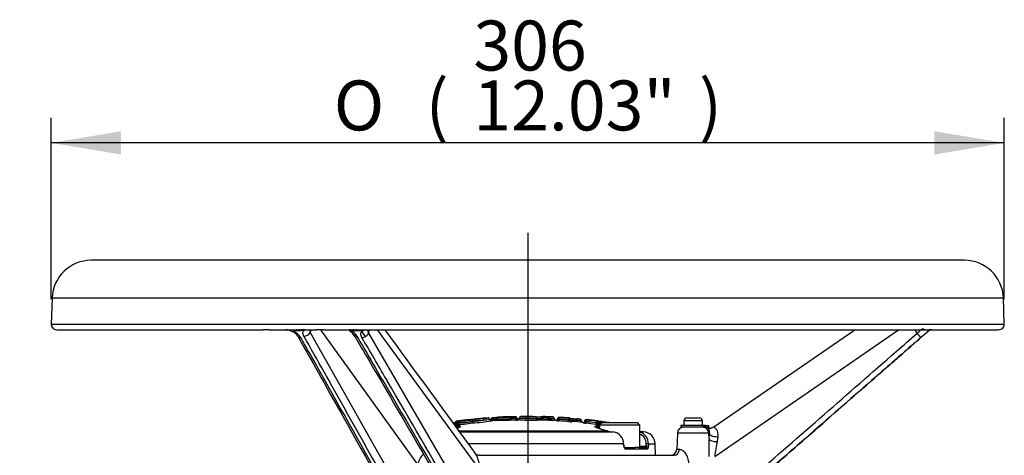
# Model space of a CAD drawing. Units: millimetres. Extents: x 0 to 594, y 0 to 420.
# Drawn here: x 92 to 155, y 230 to 258 of the extents above; entities that cross this region are included whole.
import ezdxf
from ezdxf import colors
from ezdxf.entities.mleader import LeaderData, LeaderLine
from ezdxf.enums import TextEntityAlignment as Align
from ezdxf.lldxf.tags import DXFTag
from ezdxf.math import Vec2, Vec3

# ---------------------------------------------------------------- set-up
doc = ezdxf.new("R2010")
doc.units = ezdxf.units.MM
for name, color, linetype in [('Default', 7, 'Continuous'), ('II1-04CAP-STD', 7, 'Continuous'), ('II1-04THW-STD', 7, 'Continuous'), ('TSH-1', 7, 'Continuous')]:
    doc.layers.add(name, color=color, linetype=linetype)
doc.styles.add('SEACAD_Arial', font='arial.ttf')
doc.styles.add('SEACAD_Solid_Edge_ANSI1_Symbols', font='semeca1.ttf')
tags = doc.linetypes.add('CENTER2', pattern=[28.575, 19.05, -3.175, 3.175, -3.175]).pattern_tags.tags
tags[10:11] = [DXFTag(74, 4), DXFTag(75, 0), DXFTag(340, '0'), DXFTag(46, 0.0), DXFTag(50, 0.0), DXFTag(44, 0.0), DXFTag(45, 0.0)]
tags[8:9] = [DXFTag(74, 4), DXFTag(75, 0), DXFTag(340, '0'), DXFTag(46, 0.0), DXFTag(50, 0.0), DXFTag(44, 0.0), DXFTag(45, 0.0)]
tags[6:7] = [DXFTag(74, 4), DXFTag(75, 0), DXFTag(340, '0'), DXFTag(46, 0.0), DXFTag(50, 0.0), DXFTag(44, 0.0), DXFTag(45, 0.0)]
tags[4:5] = [DXFTag(74, 4), DXFTag(75, 0), DXFTag(340, '0'), DXFTag(46, 0.0), DXFTag(50, 0.0), DXFTag(44, 0.0), DXFTag(45, 0.0)]
doc.dimstyles.new('ISO-InstDr', dxfattribs={"dimtxt": 3.2, "dimasz": 4.48, "dimexe": 1.6, "dimexo": 1.6, "dimgap": 0.8, "dimtad": 1, "dimdec": 0, "dimlfac": 5, "dimzin": 0, "dimdsep": 46, "dimtxsty": 'SEACAD_Arial', "dimblk1": '_SE_FILLED', "dimblk2": '_SE_FILLED', "dimsah": 1, "dimcen": 1.6, "dimadec": 0, "dimazin": 0, "dimtfac": 0.5, "dimtofl": 0, "dimtmove": 0, "dimatfit": 3, "dimfxl": 1, "dimtzin": 0, "dimarcsym": 0})

# ---------------------------------------------------------------- blocks, each defined once
blk = doc.blocks.new('SEANNOT_GROUP102')
at = {"layer": 'Default', "color": 7, "linetype": 'CENTER2'}
blk.add_line((124.406, 244.298), (124.406, 119.51), dxfattribs=at)
blk = doc.blocks.new('SE3')
at = {"layer": 'II1-04CAP-STD', "color": 7, "linetype": 'Continuous'}
for p, q in [((122.148, 232.357), (122.142, 232.454)), ((122.341, 232.37), (122.335, 232.466)), ((122.346, 232.282), (122.341, 232.37)), ((122.367, 232.371), (122.44, 232.371)), ((122.44, 232.395), (122.44, 232.389)), ((122.44, 232.375), (122.44, 232.389)), ((122.533, 232.486), (122.533, 232.493)), ((123.123, 232.52), (123.123, 232.514)), ((123.295, 232.392), (123.295, 232.402)), ((123.619, 232.51), (123.619, 232.521)), ((123.619, 232.51), (123.619, 232.51)), ((123.628, 232.402), (123.628, 232.412)), ((123.72, 232.413), (123.716, 232.412)), ((123.72, 232.424), (123.72, 232.413)), ((123.864, 232.443), (123.864, 232.438)), ((123.864, 232.438), (123.864, 232.437)), ((124.978, 232.305), (124.98, 232.405)), ((124.98, 232.415), (124.981, 232.513)), ((124.98, 232.405), (124.98, 232.415)), ((124.98, 232.415), (124.98, 232.415)), ((124.98, 232.405), (124.98, 232.405)), ((126.095, 232.396), (126.095, 232.409)), ((126.421, 232.36), (126.426, 232.458)), ((126.421, 232.36), (126.421, 232.349)), ((126.424, 232.458), (126.424, 232.484)), ((126.425, 232.458), (126.426, 232.458)), ((127.046, 232.317), (127.054, 232.414)), ((127.056, 232.414), (127.056, 232.441)), ((127.758, 232.366), (127.748, 232.27)), ((119.609, 232.145), (119.657, 232.145)), ((119.817, 231.985), (119.657, 232.145)), ((119.817, 231.985), (119.724, 231.985)), ((119.735, 232.135), (119.735, 232.106)), ((119.735, 232.106), (119.735, 232.106)), ((119.817, 231.833), (119.817, 231.985)), ((120.946, 232.352), (120.841, 232.341)), ((120.851, 232.232), (120.841, 232.33)), ((120.851, 232.222), (120.851, 232.232)), ((120.851, 232.232), (120.851, 232.232)), ((120.851, 232.232), (120.851, 232.232)), ((120.851, 232.222), (120.851, 232.222)), ((120.862, 232.122), (120.851, 232.222)), ((122.048, 232.34), (122.048, 232.356)), ((122.148, 232.357), (122.124, 232.356)), ((122.154, 232.269), (122.148, 232.357)), ((122.347, 232.282), (122.347, 232.275)), ((123.821, 232.325), (123.821, 232.314)), ((126.215, 232.296), (126.215, 232.27)), ((126.415, 232.25), (126.421, 232.349)), ((127.039, 232.207), (127.046, 232.306)), ((127.046, 232.306), (127.046, 232.317)), ((127.146, 232.343), (127.146, 232.317)), ((127.146, 232.317), (127.146, 232.298)), ((127.238, 232.225), (127.238, 232.199)), ((127.559, 232.288), (127.559, 232.29)), ((127.559, 232.286), (127.559, 232.288)), ((127.748, 232.27), (127.739, 232.179)), ((127.762, 232.269), (127.748, 232.27)), ((127.848, 232.268), (127.848, 232.246)), ((127.948, 232.131), (127.948, 232.158)), ((128.158, 232.21), (128.114, 232.21)), ((128.147, 232.1), (128.158, 232.2)), ((128.169, 232.308), (128.158, 232.21)), ((128.158, 232.21), (128.158, 232.2)), ((128.166, 232.335), (128.166, 232.308)), ((128.168, 232.308), (128.169, 232.308)), ((128.771, 232.025), (128.784, 232.124)), ((128.797, 232.232), (128.784, 232.134)), ((128.784, 232.124), (128.784, 232.134)), ((128.884, 232.152), (128.884, 232.134)), ((128.884, 232.134), (128.884, 232.106)), ((128.884, 232.124), (129.006, 232.124)), ((128.97, 232.025), (128.97, 232.007)), ((129.155, 232.145), (128.995, 231.985)), ((131.595, 231.985), (128.995, 231.985)), ((128.995, 231.985), (128.995, 231.752)), ((129.155, 232.145), (131.435, 232.145)), ((131.595, 231.985), (131.435, 232.145)), ((131.595, 230.545), (131.595, 231.985)), ((119.948, 231.61), (129.502, 231.61)), ((120.006, 231.551), (129.885, 231.551)), ((129.511, 231.608), (129.502, 231.61)), ((129.519, 231.607), (129.51, 231.609)), ((131.83, 231.551), (131.595, 231.551)), ((130.55, 230.781), (120.586, 230.781)), ((130.558, 230.641), (130.55, 230.781)), ((130.581, 230.643), (130.574, 230.782)), ((130.621, 230.545), (131.287, 230.545)), ((131.519, 230.545), (131.287, 230.545)), ((131.519, 230.545), (131.989, 230.545)), ((131.595, 230.641), (132.001, 230.641)), ((132.001, 230.641), (131.999, 230.781)), ((132.143, 230.781), (132.577, 230.781)), ((132.143, 230.781), (132.146, 230.641)), ((132.603, 230.048), (132.577, 230.781)), ((132.083, 230.448), (130.698, 230.448))]:
    blk.add_line(p, q, dxfattribs=at)
for centre, radius, start, end in [((125.882, 186.488), 46.118, 95.42003, 96.27569), ((120.907, 233.555), 1.204, 271.82111, 285.48908), ((124.406, 198.665), 33.879, 94.30904, 95.38122), ((121.327, 234.943), 2.551, 274.46464, 282.09795), ((121.87, 232.352), 0.0976, 3.28638, 95.16212), ((122.157, 232.235), 0.219, 93.51107, 94.28438), ((124.406, 198.665), 33.864, 93.50755, 93.83435), ((124.406, 198.665), 33.768, 93.50755, 93.83435), ((122.34, 232.381), 0.1, 273.50652, 360), ((122.339, 232.729), 0.359, 274.43877, 286.41899), ((122.538, 232.395), 0.098, 93.16992, 180), ((122.67, 245.422), 13.035, 268.98952, 272.74683), ((122.67, 242.488), 10.116, 268.69765, 273.54021), ((124.406, 198.665), 33.879, 92.17069, 93.16992), ((122.735, 242.497), 10.012, 268.84534, 273.13886), ((123.127, 232.422), 0.098, 80.34839, 92.17069), ((123.262, 238.475), 5.963, 268.66489, 272.59786), ((124.517, 198.936), 33.586, 91.53466, 92.1055), ((124.525, 198.935), 33.489, 91.53466, 92.1055), ((124.525, 198.935), 33.479, 91.53511, 92.10611), ((124.558, 199.764), 32.77, 91.64613, 91.79396), ((123.618, 232.5), 0.0205, 86.66918, 93.15723), ((123.617, 232.53), 0.0196, 270.64091, 275.80407), ((123.618, 232.893), 0.49, 271.24563, 281.60567), ((123.619, 280.347), 47.935, 270.01193, 270.11711), ((123.765, 232.439), 0.1, 271.08558, 359.99744), ((124.687, 241.224), 8.824, 264.64776, 271.90069), ((123.963, 232.444), 0.098, 90.74961, 179.99743), ((124.69, 242.939), 10.527, 265.50402, 271.57775), ((124.702, 240.84), 8.331, 264.89251, 271.91969), ((124.406, 198.665), 33.879, 89.6838, 90.75242), ((124.593, 232.446), 0.098, 69.78587, 89.68443), ((125.16, 246.297), 13.774, 268.17212, 269.25673), ((125.592, 242.164), 9.768, 266.40759, 272.95598), ((125.595, 240.724), 8.342, 265.76752, 273.43694), ((125.141, 234.556), 2.038, 265.5024, 272.67062), ((125.279, 247.553), 15.032, 268.86556, 269.82355), ((125.542, 240.744), 8.25, 266.102, 273.1955), ((125.141, 234.556), 2.038, 274.15939, 276.43598), ((124.406, 198.665), 33.879, 87.3027, 88.37085), ((125.595, 241.663), 9.279, 273.08311, 273.08535), ((126.194, 232.397), 0.1, 180.00251, 266.96855), ((126.221, 232.396), 0.1, 266.92133, 357.33217), ((126.418, 232.387), 0.098, 86.58551, 177.33217), ((126.535, 233.34), 0.997, 259.34665, 263.39313), ((126.531, 328.136), 95.777, 269.89223, 269.93388), ((124.406, 198.665), 33.755, 85.5144, 86.57905), ((124.406, 198.665), 33.879, 85.51454, 86.58551), ((124.406, 198.665), 33.853, 85.5144, 86.57905), ((127.055, 232.426), 0.0123, 263.08827, 272.48058), ((127.048, 232.343), 0.098, 0, 85.51454), ((130.112, 258.723), 26.461, 263.56914, 264.45055), ((124.406, 198.665), 33.867, 84.32121, 84.67121), ((127.757, 232.351), 0.0146, 79.14057, 85.97396), ((119.636, 232.106), 0.1, 340.00177, 359.99764), ((119.598, 238.835), 6.731, 271.16617, 280.72667), ((119.834, 232.136), 0.098, 97.77631, 179.9973), ((119.285, 243.843), 11.717, 272.20476, 277.68029), ((119.327, 243.422), 11.294, 272.07532, 272.07732), ((119.281, 242.281), 10.281, 272.80732, 278.84478), ((119.551, 240.469), 8.241, 271.86867, 279.00213), ((124.406, 198.665), 33.879, 96.70009, 97.77905), ((120.518, 234.133), 1.821, 267.97706, 280.2264), ((120.465, 232.216), 0.098, 74.7011, 96.70032), ((117.396, 267.018), 34.967, 275.67013, 276.8797), ((126.011, 181.85), 50.646, 95.01407, 95.84793), ((120.253, 242.629), 10.525, 273.31743, 279.96457), ((121.347, 235.32), 3.027, 274.50916, 281.82349), ((122.066, 232.363), 0.1, 183.56533, 273.97623), ((121.951, 232.336), 0.0956, 319.38151, 333.81464), ((121.985, 232.329), 0.0625, 325.69621, 8.99275), ((122.145, 204.408), 27.948, 90.0431, 90.19879), ((124.406, 198.665), 33.679, 93.50652, 93.97421), ((124.534, 198.934), 33.38, 91.53511, 92.10611), ((123.644, 233.625), 1.323, 269.81091, 277.69932), ((124.655, 242.571), 10.271, 265.04015, 271.8013), ((123.701, 230.224), 2.104, 86.71399, 87.14625), ((124.406, 198.665), 33.679, 86.92133, 86.96714), ((126.422, 233.336), 1.086, 259.02415, 269.61267), ((124.406, 198.665), 33.644, 85.51301, 86.57799), ((124.406, 198.665), 33.744, 85.51301, 86.57799), ((127.194, 233.65), 1.452, 263.84366, 271.7233), ((128.544, 241.831), 9.591, 261.61896, 264.10539), ((127.246, 232.325), 0.1, 180, 265.17731), ((124.406, 198.665), 33.679, 83.96455, 85.17731), ((124.406, 198.665), 33.77, 84.32121, 84.64316), ((127.699, 231.853), 0.42, 69.27012, 81.43568), ((127.901, 232.236), 0.0529, 169.77139, 211.62515), ((127.958, 232.257), 0.1, 263.96455, 354.37539), ((128.211, 233.195), 1.096, 256.07484, 266.62946), ((128.155, 232.238), 0.098, 83.62873, 174.37539), ((128.136, 232.498), 0.289, 254.31445, 265.70218), ((128.427, 233.405), 1.235, 255.31956, 257.42489), ((124.406, 198.665), 33.644, 82.54629, 83.61655), ((124.406, 198.665), 33.754, 82.54862, 83.61855), ((124.406, 198.665), 33.744, 82.54629, 83.61655), ((124.406, 198.665), 33.879, 81.18688, 83.62873), ((128.17, 232.323), 0.0152, 256.84424, 264.76589), ((124.406, 198.665), 33.852, 82.54862, 83.61855), ((129, 233.452), 1.445, 260.85782, 268.80208), ((128.799, 232.244), 0.0122, 260.10018, 269.56572), ((128.581, 229.367), 2.891, 83.89014, 85.68444), ((128.769, 231.385), 0.776, 72.20214, 81.45905), ((128.581, 229.367), 2.891, 80.84917, 83.89014), ((130.065, 233.994), 2.45, 256.92502, 265.79453), ((129.773, 230.782), 0.777, 359.88768, 81.71563), ((132.025, 234.545), 3, 261.76184, 266.26494), ((131.389, 230.803), 0.754, 358.30978, 74.1935), ((131.342, 230.803), 0.657, 358.01662, 67.23022), ((131.778, 230.753), 0.8, 2, 86.26494)]:
    blk.add_arc(centre, radius, start, end, dxfattribs=at)
for centre, major_axis, ratio, start_param, end_param in [((121.534, 232.302), (-0.0104, 0.0974), 0.514325, 4.65729, 6.241118), ((122.146, 232.356), (-0.098, 0), 0.999546, 4.779347, 6.283185), ((122.148, 232.356), (0.0073, -0.0977), 0.239955, 3.141057, 4.694515), ((122.148, 232.356), (0.0073, -0.0977), 0.239955, 3.110687, 3.141057), ((122.334, 232.471), (-0.198, -0.012), 0.024137, 1.570796, 1.836895), ((122.34, 232.372), (0.0998, 0.0061), 0.024137, 4.712389, 4.978488), ((122.34, 232.375), (-0.1, 0), 0.999812, 1.631997, 3.141593), ((122.393, 232.371), (0.0066, -0.0978), 0.262893, 3.110712, 4.69454), ((122.538, 232.389), (-0.098, 0), 0.999812, 4.767715, 6.283185), ((123.127, 232.416), (0.098, 0), 0.999801, 1.389759, 1.608682), ((123.286, 232.402), (0.0036, -0.0979), 0.089389, 1.56751, 3.101838), ((123.304, 232.392), (0.0037, -0.0999), 0.089389, 4.709102, 6.237562), ((123.62, 232.412), (0.0026, -0.098), 0.089418, 1.568401, 3.102729), ((123.622, 232.423), (0.098, 0), 0.999561, 0.010205, 1.594033), ((123.622, 232.412), (0.098, 0), 0.999253, 0.010205, 1.594033), ((123.621, 232.412), (0.017, -0.0965), 0.968467, 1.401987, 2.985815), ((123.637, 232.402), (0.0027, -0.1), 0.089418, 4.709993, 6.238453), ((123.82, 232.425), (0.1, 0), 0.999561, 3.182833, 4.729764), ((123.82, 232.414), (0.1, 0), 0.999253, 3.151797, 4.729764), ((126.221, 232.369), (-0.1, 0), 0.999213, 2.679957, 3.09503), ((126.418, 232.36), (-0.098, 0), 0.999213, 4.652795, 6.236623), ((126.419, 232.36), (-0.0096, -0.0975), 0.694598, 3.196736, 4.780564), ((127.048, 232.317), (0.098, 0), 0.99921, 0.66002, 1.49251), ((127.048, 232.317), (0.098, 0), 0.99921, 0, 0.66002), ((127.748, 232.269), (-0.0101, -0.0975), 0.137285, 3.142657, 3.168795), ((127.748, 232.269), (-0.0101, -0.0975), 0.137285, 1.584967, 3.142657), ((127.75, 232.268), (-0.098, 0), 0.999632, 3.141593, 4.613244), ((126.221, 232.369), (-0.1, 0), 0.999213, 1.517063, 2.679957), ((127.246, 232.298), (0.1, 0), 0.99921, 3.141593, 4.628217), ((127.958, 232.23), (-0.1, 0), 0.999191, 1.465458, 3.043425), ((128.155, 232.211), (-0.098, 0), 0.999191, 4.601189, 6.185017), ((128.157, 232.21), (0.0128, 0.0972), 0.437989, 0.044557, 1.628385), ((128.786, 232.134), (-0.098, 0), 0.999186, 3.141593, 4.582383), ((128.786, 232.152), (-0.098, 0), 0.999727, 3.141593, 3.793111), ((128.984, 232.124), (-0.1, 0), 0.999727, 0, 1.434869), ((128.984, 232.106), (-0.1, 0), 0.999185, 0, 1.434869), ((128.984, 232.124), (0.0188, 0.0982), 0.916549, 3.199516, 4.777483), ((127.98, 198.665), (0, 33.454), 0.39391, -0.07939, -0.075232), ((129.027, 232.124), (0.0138, 0.097), 0.217517, 0.017861, 1.601689), ((128.984, 232.125), (0.0991, -0.0136), 0.023152, 0.410817, 1.351467), ((128.997, 232.222), (0.197, -0.027), 0.023152, 0.410817, 1.351467), ((129.164, 232.102), (0.0184, 0.0963), 0.916549, 0.052062, 1.63589), ((128.082, 198.665), (0, 33.543), 0.39391, -0.078345, -0.075232), ((128.182, 198.665), (0, 33.629), 0.39391, -0.094493, -0.075232), ((129.487, 231.512), (-0.0232, -0.0973), 0.489268, 3.141434, 3.305522), ((129.496, 231.51), (-0.0227, -0.0974), 0.483996, 3.140946, 3.302212), ((130.475, 230.777), (-0.0999, -0.0054), 0.008957, 2.422306, 3.149702), ((130.483, 230.638), (-0.0999, -0.0054), 0.008973, 2.42304, 3.154929), ((130.621, 230.445), (0, -0.1), 0.768862, 1.605703, 3.141593), ((131.989, 230.445), (0, 0.1), 0.93818, 4.747296, 6.283185), ((132.049, 230.777), (-0.1, -0.0019), 0.051436, 3.469248, 5.234747), ((132.051, 230.638), (-0.1, -0.0019), 0.051421, 3.469983, 5.234749)]:
    blk.add_ellipse(centre, major_axis=major_axis, ratio=ratio, start_param=start_param, end_param=end_param, dxfattribs=at)
for points, knots in [([(121.199, 232.387), (121.199, 232.387), (121.191, 232.383), (121.166, 232.379), (121.094, 232.369), (121.016, 232.36), (120.966, 232.354), (120.945, 232.352)], [0.4455194, 0.4455194, 0.4455194, 0.4455194, 0.615206, 0.7657531, 0.8562941, 0.9460261, 1, 1, 1, 1]), ([(122.489, 232.477), (122.488, 232.477), (122.474, 232.476), (122.439, 232.473), (122.394, 232.47), (122.37, 232.468), (122.368, 232.468)], [0.5326299, 0.5326299, 0.5326299, 0.5326299, 0.5504637, 0.7543429, 0.9799262, 1, 1, 1, 1]), ([(123.532, 232.518), (123.528, 232.518), (123.486, 232.517), (123.39, 232.514), (123.272, 232.512), (123.186, 232.511), (123.149, 232.512), (123.14, 232.512), (123.14, 232.512)], [0, 0, 0, 0, 0.0160105, 0.1965831, 0.3788714, 0.5605662, 0.6993588, 0.7607607, 0.7607607, 0.7607607, 0.7607607]), ([(123.804, 232.326), (123.804, 232.326), (123.804, 232.326), (123.803, 232.327), (123.797, 232.328), (123.785, 232.331), (123.766, 232.339), (123.745, 232.356), (123.731, 232.374), (123.728, 232.385), (123.728, 232.386)], [0.7027853, 0.7027853, 0.7027853, 0.7027853, 0.7070389, 0.7426005, 0.7663712, 0.7938979, 0.8502748, 0.9151807, 0.9933321, 1, 1, 1, 1]), ([(124.62, 232.537), (124.616, 232.538), (124.612, 232.538), (124.605, 232.539), (124.603, 232.54), (124.593, 232.543), (124.593, 232.544), (124.593, 232.544)], [0.2783697, 0.2783697, 0.2783697, 0.2783697, 0.375, 0.375, 0.5, 0.5, 1, 1, 1, 1]), ([(124.724, 232.53), (124.722, 232.53), (124.696, 232.531), (124.663, 232.533), (124.633, 232.535), (124.626, 232.537), (124.627, 232.537), (124.627, 232.537)], [0, 0, 0, 0, 0.0078399, 0.1091356, 0.2181367, 0.3901557, 0.4527904, 0.4527904, 0.4527904, 0.4527904]), ([(124.644, 232.534), (124.635, 232.535), (124.627, 232.537), (124.629, 232.535), (124.631, 232.535)], [0.1661642, 0.1661642, 0.1661642, 0.1661642, 0.3301761, 0.4351783, 0.4351783, 0.4351783, 0.4351783]), ([(124.721, 232.53), (124.692, 232.531), (124.67, 232.532), (124.65, 232.534), (124.646, 232.534), (124.643, 232.534)], [0, 0, 0, 0, 0.125, 0.125, 0.163604, 0.163604, 0.163604, 0.163604]), ([(125.336, 232.525), (125.337, 232.525), (125.332, 232.524), (125.299, 232.522), (125.254, 232.521), (125.233, 232.521)], [0.5433948, 0.5433948, 0.5433948, 0.5433948, 0.7660213, 0.9062444, 1, 1, 1, 1]), ([(126.095, 232.409), (126.095, 232.415), (126.096, 232.432), (126.084, 232.459), (126.065, 232.483), (126.044, 232.497), (126.025, 232.504), (126.011, 232.506), (126.002, 232.507), (125.999, 232.507), (125.998, 232.507)], [0, 0, 0, 0, 0.092332, 0.30837, 0.477452, 0.619601, 0.741545, 0.842753, 0.93726, 1, 1, 1, 1]), ([(127.559, 232.29), (127.562, 232.316), (127.562, 232.341), (127.559, 232.376), (127.556, 232.386), (127.551, 232.386)], [0, 0, 0, 0, 0.5, 0.5, 1, 1, 1, 1]), ([(119.812, 231.938), (119.843, 231.939), (119.872, 231.94), (120.004, 231.94), (120.073, 231.931), (120.127, 231.898), (120.113, 231.874), (120.016, 231.82), (119.955, 231.795), (119.875, 231.767)], [0.4687806, 0.4687806, 0.4687806, 0.4687806, 0.5, 0.5, 0.625, 0.625, 0.75, 0.75, 0.8409105, 0.8409105, 0.8409105, 0.8409105]), ([(120.024, 231.81), (120.022, 231.814), (120.018, 231.817), (119.989, 231.836), (119.926, 231.844), (119.829, 231.845)], [0.3540051, 0.3540051, 0.3540051, 0.3540051, 0.375, 0.375, 0.4982483, 0.4982483, 0.4982483, 0.4982483]), ([(120.038, 231.835), (120.039, 231.838), (120.044, 231.854), (120.045, 231.84), (120.002, 231.822), (119.93, 231.79), (119.876, 231.77), (119.868, 231.768)], [0, 0, 0, 0, 0.02251, 0.1600023, 0.3766805, 0.6683668, 0.711644, 0.711644, 0.711644, 0.711644]), ([(120.823, 232.339), (120.791, 232.336), (120.732, 232.329), (120.64, 232.32), (120.566, 232.313), (120.519, 232.31), (120.493, 232.31), (120.488, 232.31), (120.486, 232.31), (120.486, 232.31)], [0, 0, 0, 0, 0.0740361, 0.1604953, 0.234507, 0.3102619, 0.3994878, 0.5435854, 0.5650132, 0.5650132, 0.5650132, 0.5650132]), ([(122.048, 232.34), (122.048, 232.341), (122.056, 232.343), (122.083, 232.349), (122.103, 232.353), (122.124, 232.356)], [0, 0, 0, 0, 0.5, 0.5, 1, 1, 1, 1]), ([(123.307, 232.292), (123.246, 232.29), (123.185, 232.287), (123.065, 232.284), (123.004, 232.282), (122.889, 232.278), (122.833, 232.277), (122.754, 232.275), (122.729, 232.275), (122.679, 232.273), (122.656, 232.273), (122.589, 232.272), (122.548, 232.271), (122.476, 232.271), (122.446, 232.271), (122.397, 232.271), (122.378, 232.272), (122.353, 232.273), (122.347, 232.274), (122.347, 232.275)], [0, 0, 0, 0, 0.125, 0.125, 0.25, 0.25, 0.375, 0.375, 0.4375, 0.4375, 0.5, 0.5, 0.625, 0.625, 0.75, 0.75, 0.875, 0.875, 1, 1, 1, 1]), ([(126.189, 232.297), (126.19, 232.297), (126.191, 232.297), (126.182, 232.296), (126.175, 232.295), (126.153, 232.293), (126.139, 232.291), (126.102, 232.29), (126.088, 232.289), (126.052, 232.288), (126.03, 232.288), (125.991, 232.288), (125.977, 232.288), (125.948, 232.287), (125.934, 232.287), (125.902, 232.287), (125.886, 232.287), (125.85, 232.288), (125.831, 232.288), (125.773, 232.289), (125.731, 232.289), (125.643, 232.291), (125.598, 232.292), (125.506, 232.294), (125.459, 232.295), (125.364, 232.297), (125.315, 232.298), (125.219, 232.3), (125.171, 232.301), (125.075, 232.303), (125.026, 232.304), (124.978, 232.305)], [0, 0, 0, 0, 0.125, 0.125, 0.25, 0.25, 0.375, 0.375, 0.4375, 0.4375, 0.5, 0.5, 0.53125, 0.53125, 0.5625, 0.5625, 0.59375, 0.59375, 0.625, 0.625, 0.6875, 0.6875, 0.75, 0.75, 0.8125, 0.8125, 0.875, 0.875, 0.9375, 0.9375, 1, 1, 1, 1]), ([(127.146, 232.317), (127.146, 232.317), (127.136, 232.317), (127.099, 232.317), (127.073, 232.317), (127.046, 232.317)], [0, 0, 0, 0, 0.5, 0.5, 1, 1, 1, 1]), ([(127.046, 232.306), (127.073, 232.302), (127.098, 232.299), (127.135, 232.296), (127.146, 232.296), (127.146, 232.298)], [0, 0, 0, 0, 0.5, 0.5, 1, 1, 1, 1]), ([(127.146, 232.324), (127.146, 232.323), (127.149, 232.323), (127.16, 232.322), (127.169, 232.321), (127.19, 232.319), (127.204, 232.318), (127.234, 232.315), (127.252, 232.314), (127.309, 232.308), (127.353, 232.305), (127.451, 232.296), (127.504, 232.291), (127.559, 232.286)], [0, 0, 0, 0, 0.125, 0.125, 0.25, 0.25, 0.375, 0.375, 0.5, 0.5, 0.75, 0.75, 1, 1, 1, 1]), ([(127.559, 232.286), (127.557, 232.26), (127.556, 232.234), (127.559, 232.199), (127.563, 232.188), (127.568, 232.188)], [0, 0, 0, 0, 0.5, 0.5, 1, 1, 1, 1]), ([(127.848, 232.268), (127.848, 232.268), (127.839, 232.268), (127.808, 232.268), (127.786, 232.268), (127.762, 232.269)], [0, 0, 0, 0, 0.5, 0.5, 1, 1, 1, 1]), ([(127.922, 232.15), (127.922, 232.15), (127.921, 232.15), (127.916, 232.152), (127.905, 232.155), (127.889, 232.165), (127.869, 232.183), (127.861, 232.198), (127.856, 232.209)], [0.5803206, 0.5803206, 0.5803206, 0.5803206, 0.634322, 0.6716181, 0.71082, 0.7886781, 0.8857764, 1, 1, 1, 1]), ([(129.502, 231.61), (129.32, 231.653), (129.162, 231.696), (128.907, 231.775), (128.812, 231.812), (128.701, 231.873), (128.686, 231.898), (128.739, 231.931), (128.808, 231.94), (128.944, 231.94), (128.977, 231.939), (129.014, 231.938)], [0, 0, 0, 0, 0.125, 0.125, 0.25, 0.25, 0.375, 0.375, 0.5, 0.5, 0.5360408, 0.5360408, 0.5360408, 0.5360408]), ([(129.514, 231.609), (129.487, 231.616), (129.357, 231.645), (129.142, 231.704), (128.928, 231.771), (128.81, 231.821), (128.767, 231.843), (128.771, 231.846), (128.772, 231.846)], [0, 0, 0, 0, 0.0491309, 0.2798558, 0.5097199, 0.7065139, 0.8520883, 0.8749543, 0.8749543, 0.8749543, 0.8749543]), ([(128.884, 232.134), (128.884, 232.134), (128.873, 232.134), (128.836, 232.134), (128.81, 232.134), (128.784, 232.134)], [0, 0, 0, 0, 0.5, 0.5, 1, 1, 1, 1]), ([(128.784, 232.124), (128.81, 232.117), (128.835, 232.111), (128.873, 232.104), (128.884, 232.104), (128.884, 232.106)], [0, 0, 0, 0, 0.5, 0.5, 1, 1, 1, 1]), ([(128.978, 231.845), (128.884, 231.844), (128.822, 231.835), (128.79, 231.813), (128.786, 231.807), (128.787, 231.799)], [0.5038385, 0.5038385, 0.5038385, 0.5038385, 0.625, 0.625, 0.6682491, 0.6682491, 0.6682491, 0.6682491]), ([(130.558, 230.641), (130.561, 230.589), (130.578, 230.538), (130.617, 230.486), (130.632, 230.472), (130.664, 230.453), (130.681, 230.448), (130.698, 230.448)], [0, 0, 0, 0, 0.5, 0.5, 0.75, 0.75, 1, 1, 1, 1]), ([(130.624, 230.544), (130.624, 230.544), (130.622, 230.545), (130.609, 230.557), (130.596, 230.581), (130.585, 230.613), (130.584, 230.633), (130.583, 230.643)], [0.1722858, 0.1722858, 0.1722858, 0.1722858, 0.3438808, 0.5153178, 0.6934224, 0.8713847, 1, 1, 1, 1]), ([(132.001, 230.641), (132.003, 230.614), (132.003, 230.589), (131.998, 230.554), (131.994, 230.545), (131.989, 230.545)], [0, 0, 0, 0, 0.5, 0.5, 1, 1, 1, 1]), ([(132.083, 230.448), (132.101, 230.448), (132.118, 230.468), (132.135, 230.521), (132.139, 230.542), (132.145, 230.589), (132.146, 230.615), (132.146, 230.641)], [0, 0, 0, 0, 0.5, 0.5, 0.75, 0.75, 1, 1, 1, 1])]:
    blk.add_open_spline(points, degree=3, knots=knots, dxfattribs=at)
for points in [[(123.728, 232.386), (123.721, 232.407), (123.718, 232.419), (123.72, 232.423)], [(126.351, 232.36), (126.332, 232.362), (126.321, 232.364), (126.321, 232.365)]]:
    blk.add_open_spline(points, degree=3, dxfattribs=at)
at = {"layer": 'II1-04THW-STD', "color": 7, "linetype": 'Continuous'}
for p, q in [((152.406, 242.548), (96.406, 242.548)), ((93.908, 240.135), (93.849, 238.46)), ((93.908, 240.135), (154.905, 240.135)), ((154.963, 238.46), (154.905, 240.135)), ((93.849, 238.46), (154.963, 238.46)), ((94.199, 238.098), (107.429, 238.098)), ((107.779, 238.098), (107.429, 238.098)), ((107.848, 238.098), (107.779, 238.098)), ((107.848, 238.098), (110.879, 238.098)), ((108.888, 238.09), (108.926, 238.086)), ((110.022, 238.043), (109.995, 238.042)), ((110.022, 238.043), (110.023, 238.043)), ((110.104, 238.074), (110.068, 238.054)), ((110.523, 238.097), (110.534, 238.094)), ((111.258, 238.098), (110.879, 238.098)), ((117.345, 229.469), (111.132, 238.098)), ((111.329, 238.098), (111.258, 238.098)), ((111.329, 238.098), (154.533, 238.098)), ((112.509, 238.088), (112.52, 238.088)), ((112.994, 238.054), (112.927, 238.074)), ((113.056, 238.043), (113.058, 238.043)), ((113.087, 238.042), (113.058, 238.043)), ((114.256, 238.089), (114.322, 238.088)), ((121.384, 229.03), (114.761, 238.098)), ((136.332, 231.865), (145.372, 238.098)), ((136.391, 229.975), (148.172, 238.098)), ((150.137, 238.042), (150.136, 238.042)), ((150.138, 238.043), (150.137, 238.042)), ((150.14, 238.043), (150.138, 238.043)), ((154.561, 238.098), (154.533, 238.098)), ((109.827, 238.036), (109.647, 238.029)), ((110.458, 237.929), (117.307, 225.755)), ((113.34, 237.633), (113.16, 237.883)), ((113.465, 238.029), (113.27, 238.036)), ((113.996, 237.669), (113.758, 237.994)), ((114.187, 237.873), (121.448, 225.421)), ((150.136, 238.042), (150.109, 238.03)), ((134.614, 232.448), (135.414, 232.448)), ((135.803, 231.948), (134.214, 231.948)), ((134.214, 231.948), (134.214, 231.848)), ((135.803, 231.848), (134.214, 231.848)), ((135.614, 232.248), (134.414, 232.248)), ((134.414, 232.248), (134.414, 231.948)), ((135.614, 231.948), (135.614, 232.248)), ((135.614, 231.968), (135.817, 231.968)), ((135.803, 231.948), (136.022, 231.948)), ((135.803, 231.948), (135.803, 231.848)), ((135.803, 231.848), (136.022, 231.848)), ((135.817, 231.968), (135.817, 231.948)), ((135.96, 231.821), (135.968, 231.823)), ((136.022, 231.848), (136.022, 231.948)), ((134, 231.462), (133.964, 230.434)), ((136.014, 231.462), (134, 231.462)), ((136.027, 231.106), (136.014, 231.462)), ((136.047, 231.462), (136.014, 231.462)), ((136.027, 231.106), (136.047, 231.462)), ((136.595, 231.253), (136.543, 230.941)), ((121.268, 230.048), (133.79, 230.048)), ((133.964, 230.434), (134.128, 230.434))]:
    blk.add_line(p, q, dxfattribs=at)
for centre, radius, start, end in [((96.406, 240.048), 2.5, 90, 178), ((152.406, 240.048), 2.5, 2, 90), ((94.199, 238.448), 0.35, 178, 270), ((108.792, 237.01), 1.095, 60.26127, 85.08068), ((110.697, 218.448), 19.607, 92.05117, 92.54294), ((109.997, 238.247), 0.205, 277.30563, 290.13956), ((110.026, 237.989), 0.0549, 67.33975, 92.65654), ((110.189, 237.864), 0.226, 122.54029, 129.07942), ((110.659, 238.053), 0.236, 174.65495, 211.60304), ((109.124, 238.495), 1.449, 337.02566, 343.86299), ((112.701, 237.135), 0.965, 69.55505, 72.29093), ((113.115, 238.563), 0.522, 256.59762, 263.51006), ((112.575, 237.125), 1.038, 32.67807, 62.27811), ((112.285, 213.799), 24.257, 87.67306, 88.10567), ((112.807, 238.365), 1.466, 340.40298, 348.88583), ((4477.857, 3420.444), 5399.978, 216.109195, 216.214207), ((150.011, 238.427), 0.844, 203.23121, 220.98215), ((168.758, 215.908), 28.924, 130.06753, 131.15793), ((149.7, 238.459), 0.584, 309.82205, 326.9801), ((150.577, 237.398), 0.78, 122.05816, 124.59171), ((149.807, 238.611), 0.658, 300.24391, 302.80178), ((150.242, 237.949), 0.135, 105.43083, 122.44896), ((150.284, 237.917), 0.18, 81.8796, 116.09366), ((154.614, 238.448), 0.35, 270, 2), ((109.002, 237.255), 0.783, 33.79269, 64.71453), ((108.876, 236.992), 1.135, 32.25422, 63.59877), ((110.67, 219.02), 19.035, 92.53889, 93.86594), ((112.707, 237.402), 0.664, 33.645, 65.2286), ((112.264, 213.304), 24.752, 86.51595, 87.6706), ((131.875, 257.974), 27.014, 311.03745, 312.35372), ((150.419, 237.412), 0.691, 114.17643, 119.89172), ((134.614, 232.248), 0.2, 90, 180), ((135.414, 232.248), 0.2, 0, 90), ((134.4, 231.448), 0.4, 90, 178), ((135.804, 231.33), 0.518, 76.258, 90.37151), ((135.828, 231.448), 0.4, 69.69941, 90), ((136.105, 232.194), 0.4, 248.85448, 304.58407), ((136.109, 232.197), 0.4, 249.15131, 304.59247), ((136.057, 231.384), 0.553, 346.26877, 60.30992), ((156.249, 230.227), 20.241, 177.512, 180.71222), ((150.187, 228.298), 13.898, 169.0369, 173.06799), ((118.621, 229.188), 1.307, 133.81471, 167.54559), ((133.565, 230.448), 0.4, 270, 358)]:
    blk.add_arc(centre, radius, start, end, dxfattribs=at)
for centre, major_axis, ratio, start_param, end_param in [((109.546, 237.798), (0, 0.3), 0.528628, 5.589898, 6.283185), ((109.731, 237.798), (0, 0.3), 0.525386, 5.626591, 6.283185), ((109.904, 237.798), (0, 0.3), 0.523643, 5.664358, 6.283185), ((109.931, 237.799), (-0.02, 0.299), 0.585785, 5.62801, 6.19015), ((109.932, 237.799), (-0.021, 0.299), 0.588441, 5.625895, 6.185652), ((109.98, 237.806), (-0.064, 0.293), 0.698936, 5.555228, 5.965801), ((110.02, 237.818), (-0.116, 0.277), 0.796771, 5.455161, 5.674108), ((112.853, 237.818), (-0.071, -0.292), 0.083989, -3.625869, -3.406922), ((112.915, 237.806), (-0.048, -0.296), 0.255524, 2.606705, 3.017278), ((112.974, 237.799), (-0.018, -0.299), 0.404315, 2.549924, 3.109681), ((112.975, 237.799), (-0.018, -0.299), 0.407455, 2.54917, 3.102144), ((113.004, 237.798), (0, -0.3), 0.475979, 2.522766, 3.141593), ((113.183, 237.798), (0, -0.3), 0.474176, 2.484998, 3.141593), ((113.374, 237.798), (0, -0.3), 0.470815, 2.448306, 3.141593), ((150.297, 237.802), (0, 0.296), 0.999429, 0, 0.691271), ((150.309, 237.802), (0, 0.296), 0.999606, 0, 0.62741), ((150.31, 237.802), (0, 0.296), 0.999611, 0, 0.623129), ((150.311, 237.802), (0.104, -0.277), 0.998056, 3.148449, 3.405297), ((150.327, 237.812), (0.151, -0.254), 0.942978, 3.13691, 3.193794), ((109.958, 237.861), (0.305, 0.172), 0.656285, 3.140896, 3.974726), ((110.168, 237.941), (0.296, 0.167), 0.656475, 3.974392, 5.528383), ((113.553, 237.941), (0.294, 0.171), 0.648527, 3.140612, 4.009277), ((113.881, 237.861), (-0.302, -0.176), 0.648349, 0.867717, 2.455497), ((149.381, 237.861), (-0.23, 0.264), 0.007936, 3.164018, 4.751797), ((135.62, 231.448), (0, -0.4), 0.987324, 1.605703, 3.141593), ((136.421, 231.12), (0.4, -0.019), 0.456046, 3.320788, 5.042291), ((136.442, 231.476), (0.399, -0.028), 0.58331, 3.322437, 5.145176), ((133.79, 230.448), (0, -0.4), 0.844239, 0, 1.53589)]:
    blk.add_ellipse(centre, major_axis=major_axis, ratio=ratio, start_param=start_param, end_param=end_param, dxfattribs=at)
for points, knots in [([(110.049, 237.685), (110.03, 237.718), (110.016, 237.751), (109.995, 237.815), (109.988, 237.847), (109.981, 237.939), (109.994, 237.994), (110.022, 238.043)], [0, 0, 0, 0, 0.25, 0.25, 0.5, 0.5, 1, 1, 1, 1]), ([(113.038, 238.039), (113.039, 238.04), (113.04, 238.041), (113.042, 238.042), (113.044, 238.043), (113.047, 238.043), (113.05, 238.043), (113.052, 238.043), (113.054, 238.043), (113.056, 238.043)], [0, 0, 0, 0, 0.310009, 0.310009, 0.310009, 0.738154, 0.738154, 0.738154, 1, 1, 1, 1]), ([(113.768, 238.01), (113.773, 238.01), (113.778, 238.011), (113.787, 238.013), (113.791, 238.014), (113.804, 238.019), (113.812, 238.022), (113.834, 238.033), (113.848, 238.041), (113.892, 238.063), (113.92, 238.078), (113.967, 238.096), (113.983, 238.102), (114, 238.106)], [0, 0, 0, 0, 0.03125, 0.03125, 0.0625, 0.0625, 0.125, 0.125, 0.25, 0.25, 0.5, 0.5, 0.6179133, 0.6179133, 0.6179133, 0.6179133]), ([(114.16, 238.074), (114.156, 238.065), (114.153, 238.055), (114.14, 237.995), (114.152, 237.934), (114.187, 237.873)], [0.7041162, 0.7041162, 0.7041162, 0.7041162, 0.75, 0.75, 1, 1, 1, 1]), ([(114.149, 238.054), (114.15, 238.054), (114.157, 238.063), (114.205, 238.079), (114.238, 238.086), (114.254, 238.09), (114.256, 238.091)], [0.360081, 0.360081, 0.360081, 0.360081, 0.7057758, 0.883297, 0.9860228, 1, 1, 1, 1]), ([(149.374, 237.873), (149.443, 237.934), (149.511, 237.994), (149.628, 238.097), (149.674, 238.144), (149.741, 238.164), (149.769, 238.154), (149.842, 238.121), (149.883, 238.104), (149.942, 238.093), (149.956, 238.092), (149.971, 238.091)], [0, 0, 0, 0, 0.25, 0.25, 0.5, 0.5, 0.625, 0.625, 0.75, 0.75, 0.7911136, 0.7911136, 0.7911136, 0.7911136]), ([(109.337, 237.964), (109.337, 237.964), (109.337, 237.964), (109.339, 237.963), (109.342, 237.964), (109.349, 237.97), (109.354, 237.975), (109.366, 237.989), (109.373, 237.998), (109.38, 238.009)], [0.6156834, 0.6156834, 0.6156834, 0.6156834, 0.625, 0.625, 0.75, 0.75, 0.875, 0.875, 1, 1, 1, 1]), ([(109.836, 237.598), (109.922, 237.444), (110.008, 237.291), (110.095, 237.137), (110.44, 236.523), (110.785, 235.909), (111.131, 235.296), (112.512, 232.84), (113.894, 230.385), (115.276, 227.929), (115.419, 227.674), (115.563, 227.419), (115.706, 227.164), (116.075, 226.508), (116.445, 225.851), (116.814, 225.195)], [0, 0, 0, 0, 0.037121, 0.037121, 0.037121, 0.185603, 0.185603, 0.185603, 0.779531, 0.779531, 0.779531, 0.841221, 0.841221, 0.841221, 1, 1, 1, 1]), ([(116.903, 225.51), (116.82, 225.659), (116.736, 225.809), (116.652, 225.958), (116.316, 226.554), (115.98, 227.15), (115.645, 227.746), (114.302, 230.13), (112.96, 232.515), (111.618, 234.899), (111.532, 235.05), (111.447, 235.202), (111.362, 235.353), (110.924, 236.131), (110.487, 236.908), (110.049, 237.685)], [0, 0, 0, 0, 0.036722, 0.036722, 0.036722, 0.18361, 0.18361, 0.18361, 0.771164, 0.771164, 0.771164, 0.808466, 0.808466, 0.808466, 1, 1, 1, 1]), ([(112.987, 238.008), (112.99, 238.006), (112.994, 238.006), (113.003, 238.009), (113.009, 238.012), (113.022, 238.023), (113.03, 238.03), (113.038, 238.039)], [0.6292768, 0.6292768, 0.6292768, 0.6292768, 0.75, 0.75, 0.875, 0.875, 1, 1, 1, 1]), ([(113.448, 237.685), (113.535, 237.536), (113.622, 237.387), (113.709, 237.238), (114.056, 236.642), (114.404, 236.046), (114.752, 235.45), (116.142, 233.065), (117.532, 230.681), (118.922, 228.296), (119.081, 228.024), (119.239, 227.751), (119.398, 227.479), (119.781, 226.823), (120.163, 226.167), (120.546, 225.51)], [0, 0, 0, 0, 0.036722, 0.036722, 0.036722, 0.18361, 0.18361, 0.18361, 0.771164, 0.771164, 0.771164, 0.838307, 0.838307, 0.838307, 1, 1, 1, 1]), ([(113.773, 237.598), (113.75, 237.636), (113.734, 237.674), (113.711, 237.748), (113.705, 237.785), (113.704, 237.856), (113.709, 237.889), (113.73, 237.953), (113.746, 237.983), (113.768, 238.01)], [0, 0, 0, 0, 0.25, 0.25, 0.5, 0.5, 0.75, 0.75, 1, 1, 1, 1]), ([(121.027, 225.145), (120.938, 225.298), (120.849, 225.452), (120.759, 225.605), (120.402, 226.219), (120.044, 226.833), (119.686, 227.447), (118.256, 229.902), (116.825, 232.358), (115.395, 234.813), (115.369, 234.857), (115.344, 234.9), (115.319, 234.944), (114.803, 235.828), (114.288, 236.713), (113.773, 237.598)], [0, 0, 0, 0, 0.036971, 0.036971, 0.036971, 0.184857, 0.184857, 0.184857, 0.7764, 0.7764, 0.7764, 0.78689, 0.78689, 0.78689, 1, 1, 1, 1]), ([(136.469, 226.605), (137.239, 227.278), (138.01, 227.951), (138.78, 228.623), (141.862, 231.315), (144.944, 234.006), (148.027, 236.697), (148.476, 237.089), (148.925, 237.481), (149.374, 237.873)], [0, 0, 0, 0, 0.179121, 0.179121, 0.179121, 0.895603, 0.895603, 0.895603, 1, 1, 1, 1]), ([(136.655, 226.283), (136.826, 226.432), (136.997, 226.581), (137.168, 226.73), (137.851, 227.326), (138.534, 227.922), (139.217, 228.518), (141.95, 230.903), (144.682, 233.287), (147.415, 235.672), (147.682, 235.905), (147.949, 236.138), (148.216, 236.371), (148.718, 236.809), (149.22, 237.247), (149.722, 237.685)], [0, 0, 0, 0, 0.03921, 0.03921, 0.03921, 0.196052, 0.196052, 0.196052, 0.823419, 0.823419, 0.823419, 0.884781, 0.884781, 0.884781, 1, 1, 1, 1]), ([(149.611, 237.598), (149.435, 237.444), (149.259, 237.291), (149.084, 237.137), (148.381, 236.523), (147.678, 235.909), (146.975, 235.296), (144.163, 232.84), (141.351, 230.385), (138.538, 227.929), (137.928, 227.396), (137.317, 226.862), (136.706, 226.329)], [0, 0, 0, 0, 0.040857, 0.040857, 0.040857, 0.204285, 0.204285, 0.204285, 0.857997, 0.857997, 0.857997, 1, 1, 1, 1]), ([(136.047, 231.462), (136.055, 231.508), (136.056, 231.547), (136.052, 231.613), (136.046, 231.641), (136.028, 231.712), (136.012, 231.742), (135.984, 231.787), (135.973, 231.8), (135.958, 231.817), (135.956, 231.82), (135.96, 231.821)], [0, 0, 0, 0, 0.125, 0.125, 0.25, 0.25, 0.5, 0.5, 0.75, 0.75, 1, 1, 1, 1]), ([(121.26, 230.049), (121.222, 230.053), (121.151, 230.061), (121.088, 230.096), (121.073, 230.115), (121.076, 230.11)], [0, 0, 0, 0, 0.2358697, 0.5230976, 0.8378782, 0.8378782, 0.8378782, 0.8378782]), ([(121.324, 229.388), (121.309, 229.451), (121.294, 229.512), (121.264, 229.634), (121.248, 229.695), (121.217, 229.805), (121.2, 229.856), (121.175, 229.925), (121.166, 229.947), (121.148, 229.987), (121.14, 230.006), (121.113, 230.057), (121.096, 230.085), (121.077, 230.109), (121.077, 230.11), (121.077, 230.11)], [0, 0, 0, 0, 0.125, 0.125, 0.25, 0.25, 0.375, 0.375, 0.4375, 0.4375, 0.5, 0.5, 0.625, 0.625, 0.6272798, 0.6272798, 0.6272798, 0.6272798]), ([(134.128, 230.434), (134.159, 230.434), (134.193, 230.428), (134.248, 230.408), (134.268, 230.399), (134.306, 230.378), (134.325, 230.366), (134.381, 230.324), (134.419, 230.288), (134.487, 230.209), (134.519, 230.165), (134.576, 230.071), (134.601, 230.02), (134.644, 229.917), (134.662, 229.863), (134.706, 229.697), (134.721, 229.584), (134.723, 229.469)], [0, 0, 0, 0, 0.125, 0.125, 0.1875, 0.1875, 0.25, 0.25, 0.375, 0.375, 0.5, 0.5, 0.625, 0.625, 0.75, 0.75, 1, 1, 1, 1])]:
    blk.add_open_spline(points, degree=3, knots=knots, dxfattribs=at)
for points in [[(109.652, 237.69), (110.396, 236.368), (112.72, 232.233), (116.625, 225.287)], [(113.26, 237.77), (114.007, 236.489), (116.375, 232.431), (120.363, 225.595)], [(135.939, 231.83), (135.939, 231.83), (135.935, 231.831), (135.927, 231.833)]]:
    blk.add_open_spline(points, degree=3, dxfattribs=at)
blk = doc.blocks.new('DMBLK52')
at = {"layer": 'Default', "linetype": 'Continuous'}
for points in [[(98.329, 250.82), (93.849, 250.074), (98.329, 249.327)], [(150.483, 250.82), (150.483, 249.327), (154.963, 250.074)]]:
    blk.add_hatch(color=7, dxfattribs=at).paths.add_polyline_path(points)
at = {"layer": 'Default', "color": 7, "linetype": 'Continuous'}
for p, q in [((93.849, 240.06), (93.849, 251.674)), ((154.963, 240.06), (154.963, 251.674)), ((154.963, 250.074), (93.849, 250.074))]:
    blk.add_line(p, q, dxfattribs=at)
for s, style, p in [('306', 'SEACAD_Arial', (120.916, 257.914)), ('O', 'SEACAD_Solid_Edge_ANSI1_Symbols', (111.966, 254.074)), ('(', 'SEACAD_Arial', (117.855, 254.074)), ('12.03"', 'SEACAD_Arial', (120.916, 254.074)), (')', 'SEACAD_Arial', (135.386, 254.074))]:
    blk.add_text(s, height=3.2, dxfattribs=dict(at, style=style)).set_placement(p, align=Align.TOP_LEFT)
blk = doc.blocks.new('_SE_FILLED')
at = {"color": 0}
blk.add_line((0, 0), (-1, 0), dxfattribs=at)
blk.add_solid([(0, 0), (-1, -0.1665), (-1, 0.1665), (0, 0)], dxfattribs=at)

msp = doc.modelspace()

# ---------------------------------------------------------------- block references
at = {"layer": 'Default'}
msp.add_blockref('SEANNOT_GROUP102', (0, 0), dxfattribs=at)
at = {"layer": 'TSH-1'}
msp.add_blockref('SE3', (0, 0), dxfattribs=at)

# ---------------------------------------------------------------- dimensions: what is measured, and where the dimension line sits
at = {"layer": 'Default', "color": 7, "linetype": 'Continuous'}
dim = msp.add_linear_dim(base=(154.963, 250.074), p1=(154.963, 238.46), p2=(93.849, 238.46), angle=180, text='\\A1;%%C <>', dimstyle='ISO-InstDr', override={"dimpost": '\\X'}, dxfattribs=at)
dim.commit()
dim.dimension.update_dxf_attribs({"geometry": 'DMBLK52', "text_midpoint": (124.406, 250.074), "dimtype": 161})

# ---------------------------------------------------------------- leaders
ml = msp.add_multileader_mtext('Standard', dxfattribs=at)
ml.set_content('{\\pxsm0.9;\\fArial|b0||i0||c0|p34;\\W1.;M6 EARTH STUD \\PFITTED AS\\PREQUIRED\\P}', color=256)
ml.set_leader_properties()
ml.build(insert=Vec2(0, 0))
ml.multileader.update_dxf_attribs({"dogleg_length": 9.6, "arrow_head_size": 4.48})
ctx = ml.context
ctx.base_point, ctx.char_height, ctx.arrow_head_size, ctx.landing_gap_size = Vec3(21.461, 238.637), 3.2, 4.48, 1.12
notes = []
notes.append((ctx, [(0, (1, 1, 0), (69.599, 238.237), (-1, 0), 9.6, [(0, [(103.823, 201.249)], 0, [])])]))
ctx.mtext.insert = Vec3(23.461, 239.962)
for ctx, leaders in notes:
    for number, flags, end, landing, length, lines in leaders:
        leader = LeaderData()
        leader.index, (leader.has_last_leader_line, leader.has_dogleg_vector, leader.attachment_direction) = number, flags
        leader.last_leader_point, leader.dogleg_vector, leader.dogleg_length = Vec3(end), Vec3(landing), length
        for number, points, colour, breaks in lines:
            line = LeaderLine()
            line.index, line.vertices, line.color, line.breaks = number, Vec3.list(points), colors.encode_raw_color(colour), breaks
            leader.lines.append(line)
        ctx.leaders.append(leader)

doc.saveas('drawing.dxf')
